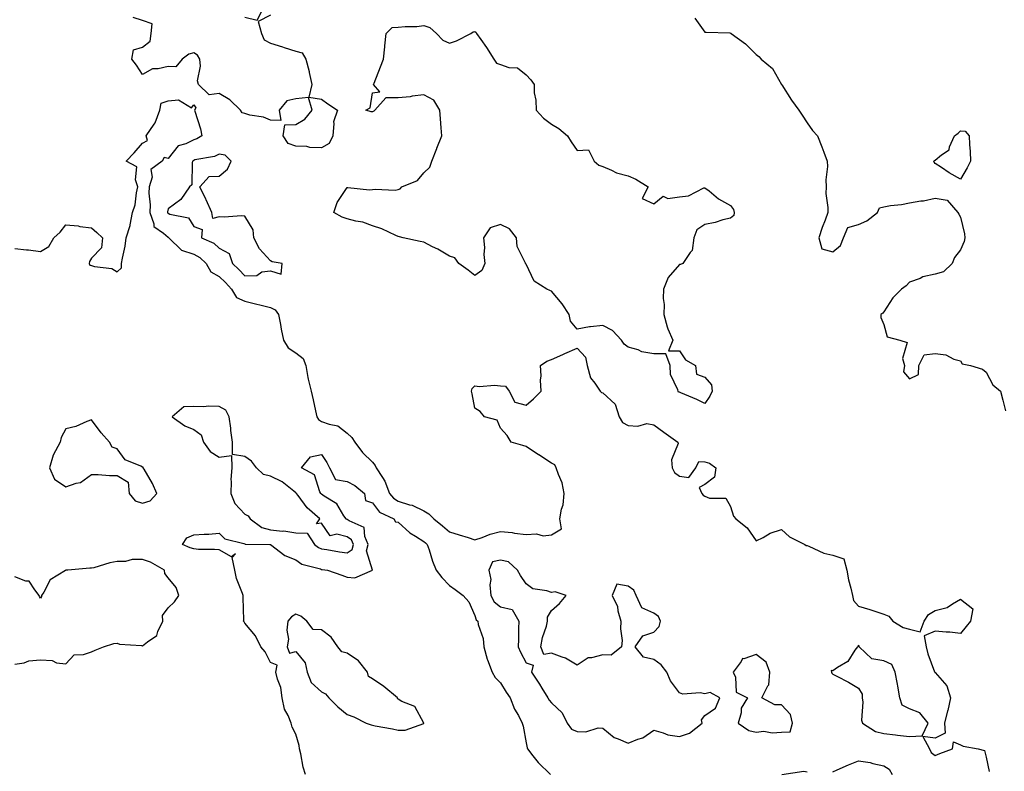
# Model space of a CAD drawing. Units: inches. Extents: x 1005443 to 1008083, y 7245098 to 7247738.
# Drawn here: x 1007490 to 1007875, y 7245573 to 7245867 of the extents above; entities that cross this region are included whole.
import ezdxf

# ---------------------------------------------------------------- set-up
doc = ezdxf.new("R2010")
doc.units = ezdxf.units.IN
doc.header["$MEASUREMENT"] = 0
doc.layers.add('Contour_10057245', color=7, linetype='Continuous', true_color=0x5c1f5f)

msp = doc.modelspace()

# ---------------------------------------------------------------- linework, layer by layer
at = {"layer": 'Contour_10057245'}
for points in [[(1007578.05, 7245868.3, 2905), (1007582.84, 7245867.13, 2905), (1007585.32, 7245871.92, 2905)], [(1007588.05, 7245869.09, 2905), (1007583.28, 7245866.69, 2905), (1007584.54, 7245861.92, 2905), (1007585.63, 7245859.5, 2905), (1007588.05, 7245858.14, 2905), (1007592.83, 7245856.7, 2905), (1007593.49, 7245856.48, 2905), (1007598.05, 7245855.06, 2905), (1007600.44, 7245854.31, 2905), (1007601.87, 7245851.92, 2905), (1007603.21, 7245847.08, 2905), (1007603.25, 7245846.72, 2905), (1007604.28, 7245841.92, 2905), (1007603.14, 7245837.01, 2905), (1007608.05, 7245836.25, 2905), (1007610.49, 7245834.36, 2905), (1007614.25, 7245831.92, 2905), (1007612.67, 7245827.3, 2905), (1007612.89, 7245826.76, 2905), (1007612.42, 7245821.92, 2905), (1007611.1, 7245818.87, 2905), (1007608.05, 7245817.21, 2905), (1007603.48, 7245817.35, 2905), (1007602.31, 7245817.66, 2905), (1007598.05, 7245817.86, 2905), (1007594.98, 7245818.85, 2905), (1007593.1, 7245821.92, 2905), (1007593.73, 7245826.24, 2905), (1007598.05, 7245826.3, 2905), (1007601.51, 7245828.46, 2905), (1007604.42, 7245831.92, 2905), (1007602.98, 7245836.85, 2905), (1007598.05, 7245836.39, 2905), (1007594.43, 7245835.54, 2905), (1007591.5, 7245831.92, 2905), (1007592.1, 7245827.87, 2905), (1007588.05, 7245827.95, 2905), (1007585.29, 7245829.16, 2905), (1007579.95, 7245830.02, 2905), (1007578.05, 7245830.58, 2905), (1007576.98, 7245830.85, 2905), (1007576.33, 7245831.92, 2905), (1007572.14, 7245836.01, 2905), (1007568.05, 7245838.5, 2905), (1007564.12, 7245837.99, 2905), (1007559.93, 7245841.92, 2905), (1007559.48, 7245843.35, 2905), (1007560.76, 7245849.21, 2905), (1007560.4, 7245851.92, 2905), (1007559.58, 7245853.45, 2905), (1007558.05, 7245854.33, 2905), (1007556.08, 7245853.89, 2905), (1007553.57, 7245851.92, 2905), (1007551.1, 7245848.87, 2905), (1007548.05, 7245849.05, 2905), (1007544.18, 7245848.05, 2905), (1007541.91, 7245848.06, 2905), (1007538.05, 7245845.95, 2905), (1007535.71, 7245849.58, 2905), (1007533.81, 7245851.92, 2905), (1007534.45, 7245855.52, 2905), (1007538.05, 7245856.61, 2905), (1007540.99, 7245858.98, 2905), (1007541.37, 7245861.92, 2905), (1007541.83, 7245865.7, 2905), (1007538.05, 7245866.96, 2905), (1007534.35, 7245868.22, 2905)], [(1007754.1, 7245867.97, 2906), (1007758.05, 7245862.49, 2906), (1007758.53, 7245862.4, 2906), (1007767.82, 7245862.15, 2906), (1007768.05, 7245862.12, 2906), (1007768.17, 7245862.04, 2906), (1007768.25, 7245861.92, 2906), (1007773.96, 7245857.83, 2906), (1007778.05, 7245853.74, 2906), (1007779.12, 7245852.99, 2906), (1007779.99, 7245851.92, 2906), (1007784.41, 7245848.28, 2906), (1007788.05, 7245841.94, 2906), (1007788.08, 7245841.89, 2906), (1007791.93, 7245835.8, 2906), (1007794.81, 7245831.92, 2906), (1007796.06, 7245829.93, 2906), (1007798.05, 7245826.93, 2906), (1007800.06, 7245823.93, 2906), (1007802.03, 7245821.92, 2906), (1007803.76, 7245817.63, 2906), (1007804.55, 7245815.42, 2906), (1007805.86, 7245811.92, 2906), (1007805.95, 7245809.82, 2906), (1007805.37, 7245804.6, 2906), (1007805.44, 7245801.92, 2906), (1007805.38, 7245799.25, 2906), (1007806.14, 7245793.83, 2906), (1007806.08, 7245791.92, 2906), (1007805.01, 7245788.88, 2906), (1007803.96, 7245786.01, 2906), (1007802.59, 7245781.92, 2906), (1007803.83, 7245777.7, 2906), (1007808.05, 7245776.47, 2906), (1007811.06, 7245778.91, 2906), (1007812.3, 7245781.92, 2906), (1007813.97, 7245786, 2906), (1007818.05, 7245787.15, 2906), (1007821.39, 7245788.58, 2906), (1007825.59, 7245791.92, 2906), (1007826.32, 7245793.65, 2906), (1007828.05, 7245794.1, 2906), (1007830.69, 7245794.56, 2906), (1007834.97, 7245795, 2906), (1007838.05, 7245795.61, 2906), (1007842.52, 7245796.39, 2906), (1007843.49, 7245796.48, 2906), (1007848.05, 7245797.51, 2906), (1007852.81, 7245796.68, 2906), (1007856.97, 7245791.92, 2906), (1007857.35, 7245791.22, 2906), (1007858.05, 7245790.05, 2906), (1007859.64, 7245783.51, 2906), (1007859.73, 7245781.92, 2906), (1007859.46, 7245780.51, 2906), (1007858.05, 7245777.21, 2906), (1007855.7, 7245774.27, 2906), (1007854.72, 7245771.92, 2906), (1007851.31, 7245768.66, 2906), (1007848.05, 7245767.73, 2906), (1007843.34, 7245766.63, 2906), (1007842.22, 7245766.09, 2906), (1007838.05, 7245764.63, 2906), (1007836.8, 7245763.17, 2906), (1007834.89, 7245761.92, 2906), (1007831.48, 7245758.49, 2906), (1007828.05, 7245753, 2906), (1007827.57, 7245752.4, 2906), (1007826.8, 7245751.92, 2906), (1007826.86, 7245750.73, 2906), (1007828.05, 7245748.03, 2906), (1007829.3, 7245743.17, 2906), (1007834.34, 7245741.92, 2906), (1007837.09, 7245740.96, 2906), (1007835.31, 7245734.66, 2906), (1007836.11, 7245731.92, 2906), (1007835.67, 7245729.54, 2906), (1007838.05, 7245726.8, 2906), (1007841.55, 7245728.42, 2906), (1007841.66, 7245731.92, 2906), (1007843.86, 7245736.11, 2906), (1007848.05, 7245736.69, 2906), (1007852.3, 7245736.17, 2906), (1007855.47, 7245734.5, 2906), (1007858.05, 7245733.81, 2906), (1007858.73, 7245732.6, 2906), (1007861.87, 7245731.92, 2906), (1007866.64, 7245730.51, 2906), (1007868.05, 7245729.31, 2906), (1007870.6, 7245724.47, 2906), (1007873.66, 7245721.92, 2906), (1007874.6, 7245718.47, 2906), (1007875.68, 7245714.29, 2906)], [(1007488.05, 7245777.83, 2905), (1007492.68, 7245777.29, 2905), (1007493.37, 7245777.24, 2905), (1007498.05, 7245776.66, 2905), (1007501.39, 7245778.58, 2905), (1007503.35, 7245781.92, 2905), (1007505.83, 7245784.14, 2905), (1007508.05, 7245787, 2905), (1007512.79, 7245786.66, 2905), (1007513.56, 7245786.41, 2905), (1007518.05, 7245785.89, 2905), (1007520.18, 7245784.05, 2905), (1007522.35, 7245781.92, 2905), (1007521.94, 7245778.03, 2905), (1007518.05, 7245773.98, 2905), (1007517.27, 7245772.7, 2905), (1007517.2, 7245771.92, 2905), (1007517.39, 7245771.26, 2905), (1007518.05, 7245771.1, 2905), (1007519.26, 7245770.71, 2905), (1007526.03, 7245769.9, 2905), (1007528.05, 7245768.65, 2905), (1007529.74, 7245770.23, 2905), (1007529.86, 7245771.92, 2905), (1007530.18, 7245774.05, 2905), (1007531.25, 7245778.72, 2905), (1007531.65, 7245781.92, 2905), (1007533.15, 7245786.82, 2905), (1007533.16, 7245787.03, 2905), (1007534.09, 7245791.92, 2905), (1007535.13, 7245794.84, 2905), (1007535.66, 7245799.53, 2905), (1007536.25, 7245801.92, 2905), (1007535.3, 7245804.67, 2905), (1007535.86, 7245809.73, 2905), (1007531.67, 7245811.92, 2905), (1007534.79, 7245815.18, 2905), (1007538.05, 7245818.96, 2905), (1007539.93, 7245820.04, 2905), (1007539.49, 7245821.92, 2905), (1007542.55, 7245826.42, 2905), (1007542.99, 7245826.98, 2905), (1007544.84, 7245831.92, 2905), (1007545.34, 7245834.63, 2905), (1007548.05, 7245835.52, 2905), (1007552.12, 7245835.99, 2905), (1007557.15, 7245832.82, 2905), (1007558.05, 7245833.96, 2905), (1007558.94, 7245832.81, 2905), (1007558.35, 7245831.92, 2905), (1007558.44, 7245831.53, 2905), (1007560.75, 7245824.62, 2905), (1007561.24, 7245821.92, 2905), (1007559.25, 7245820.72, 2905), (1007558.05, 7245820.33, 2905), (1007554.92, 7245818.8, 2905), (1007551.96, 7245818.01, 2905), (1007548.05, 7245813, 2905), (1007546.54, 7245813.43, 2905), (1007545.73, 7245811.92, 2905), (1007541.31, 7245808.66, 2905), (1007541.78, 7245805.65, 2905), (1007540.68, 7245801.92, 2905), (1007540.49, 7245799.48, 2905), (1007541.02, 7245794.89, 2905), (1007540.86, 7245791.92, 2905), (1007542.51, 7245787.46, 2905), (1007542.51, 7245786.38, 2905), (1007546.21, 7245783.76, 2905), (1007548.05, 7245782.18, 2905), (1007548.24, 7245782.11, 2905), (1007548.37, 7245781.92, 2905), (1007553.28, 7245777.15, 2905), (1007558.05, 7245775.57, 2905), (1007560.41, 7245774.28, 2905), (1007562.89, 7245771.92, 2905), (1007564.75, 7245768.62, 2905), (1007568.05, 7245766.77, 2905), (1007570.54, 7245764.41, 2905), (1007572.89, 7245761.92, 2905), (1007574.77, 7245758.64, 2905), (1007578.05, 7245757.19, 2905), (1007582.19, 7245756.06, 2905), (1007584.38, 7245755.59, 2905), (1007588.05, 7245754.67, 2905), (1007589.87, 7245753.74, 2905), (1007591.2, 7245751.92, 2905), (1007591.98, 7245747.99, 2905), (1007592.32, 7245746.19, 2905), (1007593.18, 7245741.92, 2905), (1007594.98, 7245738.85, 2905), (1007598.05, 7245736.88, 2905), (1007600.87, 7245734.74, 2905), (1007601.91, 7245731.92, 2905), (1007602.74, 7245727.23, 2905), (1007602.76, 7245726.63, 2905), (1007603.93, 7245721.92, 2905), (1007604.73, 7245718.6, 2905), (1007605.71, 7245714.26, 2905), (1007606.25, 7245711.92, 2905), (1007606.91, 7245710.78, 2905), (1007608.05, 7245710.12, 2905), (1007611, 7245708.97, 2905), (1007614.47, 7245708.34, 2905), (1007618.05, 7245705.43, 2905), (1007619.93, 7245703.8, 2905), (1007621.09, 7245701.92, 2905), (1007624.05, 7245697.92, 2905), (1007628.05, 7245694.09, 2905), (1007629, 7245692.87, 2905), (1007629.47, 7245691.92, 2905), (1007631.86, 7245688.11, 2905), (1007632.85, 7245686.72, 2905), (1007634.69, 7245681.92, 2905), (1007636.18, 7245680.05, 2905), (1007638.05, 7245678.91, 2905), (1007642.47, 7245677.5, 2905), (1007643.45, 7245677.32, 2905), (1007648.05, 7245675.08, 2905), (1007650, 7245673.87, 2905), (1007652.03, 7245671.92, 2905), (1007655.31, 7245669.18, 2905), (1007658.05, 7245666.85, 2905), (1007661.89, 7245665.76, 2905), (1007665.36, 7245664.61, 2905), (1007668.05, 7245663.79, 2905), (1007670.83, 7245664.7, 2905), (1007674.06, 7245665.91, 2905), (1007678.05, 7245667.06, 2905), (1007682.68, 7245666.55, 2905), (1007683.57, 7245666.4, 2905), (1007688.05, 7245665.86, 2905), (1007692.2, 7245666.07, 2905), (1007694.69, 7245665.28, 2905), (1007698.05, 7245665.65, 2905), (1007701.95, 7245668.02, 2905), (1007701.28, 7245671.92, 2905), (1007701.92, 7245675.79, 2905), (1007702.56, 7245677.41, 2905), (1007702.98, 7245681.92, 2905), (1007702.16, 7245686.03, 2905), (1007700.7, 7245689.27, 2905), (1007699.89, 7245691.92, 2905), (1007699.29, 7245693.16, 2905), (1007698.05, 7245693.8, 2905), (1007693.08, 7245696.95, 2905), (1007692.9, 7245697.07, 2905), (1007688.05, 7245700.25, 2905), (1007686.85, 7245700.72, 2905), (1007682.22, 7245701.92, 2905), (1007680.66, 7245704.53, 2905), (1007678.05, 7245707.43, 2905), (1007676.75, 7245710.62, 2905), (1007671.74, 7245711.92, 2905), (1007670.1, 7245713.97, 2905), (1007668.05, 7245715.34, 2905), (1007667.02, 7245720.89, 2905), (1007666.77, 7245721.92, 2905), (1007667, 7245722.97, 2905), (1007668.05, 7245724.08, 2905), (1007669.88, 7245723.75, 2905), (1007675.65, 7245724.32, 2905), (1007678.05, 7245724.05, 2905), (1007680.07, 7245723.94, 2905), (1007681.42, 7245721.92, 2905), (1007683.73, 7245717.6, 2905), (1007688.05, 7245716.5, 2905), (1007690.99, 7245718.98, 2905), (1007693.93, 7245721.92, 2905), (1007693.75, 7245726.22, 2905), (1007694.02, 7245727.89, 2905), (1007693.75, 7245731.92, 2905), (1007696.23, 7245733.74, 2905), (1007698.05, 7245734.33, 2905), (1007702.42, 7245736.3, 2905), (1007703.27, 7245736.7, 2905), (1007708.05, 7245738.74, 2905), (1007711.36, 7245735.23, 2905), (1007711.95, 7245731.92, 2905), (1007713.24, 7245727.11, 2905), (1007714.95, 7245725.02, 2905), (1007717.05, 7245721.92, 2905), (1007717.57, 7245721.44, 2905), (1007718.05, 7245721.23, 2905), (1007722.98, 7245716.85, 2905), (1007724.42, 7245711.92, 2905), (1007725.8, 7245709.67, 2905), (1007728.05, 7245708.49, 2905), (1007731.75, 7245708.22, 2905), (1007735.35, 7245709.22, 2905), (1007738.05, 7245708.79, 2905), (1007742.01, 7245705.88, 2905), (1007747.48, 7245701.92, 2905), (1007747.59, 7245701.46, 2905), (1007744.97, 7245695, 2905), (1007745.21, 7245691.92, 2905), (1007746.19, 7245690.06, 2905), (1007748.05, 7245688.72, 2905), (1007751.77, 7245688.2, 2905), (1007754.51, 7245691.92, 2905), (1007755.62, 7245694.35, 2905), (1007758.05, 7245694.25, 2905), (1007759.87, 7245693.74, 2905), (1007762.34, 7245691.92, 2905), (1007761.75, 7245688.22, 2905), (1007758.05, 7245685.42, 2905), (1007755.75, 7245684.22, 2905), (1007756.83, 7245681.92, 2905), (1007757.39, 7245681.26, 2905), (1007758.05, 7245680.82, 2905), (1007759.86, 7245680.11, 2905), (1007766.23, 7245680.1, 2905), (1007768.05, 7245676.81, 2905), (1007769.17, 7245673.04, 2905), (1007770.06, 7245671.92, 2905), (1007774.61, 7245668.48, 2905), (1007778.05, 7245663.34, 2905), (1007780.83, 7245664.7, 2905), (1007783.57, 7245666.4, 2905), (1007788.05, 7245667.73, 2905), (1007791.08, 7245664.95, 2905), (1007797.13, 7245661.92, 2905), (1007797.7, 7245661.57, 2905), (1007798.05, 7245661.5, 2905), (1007798.69, 7245661.28, 2905), (1007804.6, 7245658.47, 2905), (1007808.05, 7245657.71, 2905), (1007812.42, 7245656.3, 2905), (1007813.58, 7245651.92, 2905), (1007814.22, 7245648.09, 2905), (1007815.17, 7245644.8, 2905), (1007815.76, 7245641.92, 2905), (1007816.17, 7245640.04, 2905), (1007818.05, 7245637.8, 2905), (1007822.57, 7245636.44, 2905), (1007824.07, 7245635.9, 2905), (1007828.05, 7245634.61, 2905), (1007829.96, 7245633.83, 2905), (1007831.54, 7245631.92, 2905), (1007835.62, 7245629.49, 2905), (1007838.05, 7245628.81, 2905), (1007842.21, 7245627.76, 2905), (1007843.8, 7245631.92, 2905), (1007845.49, 7245634.48, 2905), (1007848.05, 7245636.06, 2905), (1007852.78, 7245637.19, 2905), (1007854.87, 7245638.74, 2905), (1007858.05, 7245640.52, 2905), (1007862.82, 7245636.69, 2905), (1007861.93, 7245631.92, 2905), (1007860.17, 7245629.8, 2905), (1007858.05, 7245627.02, 2905), (1007853.78, 7245627.65, 2905), (1007852.4, 7245627.57, 2905), (1007848.05, 7245628.02, 2905), (1007843.79, 7245626.18, 2905), (1007844.62, 7245621.92, 2905), (1007845.21, 7245619.08, 2905), (1007847.89, 7245612.08, 2905), (1007847.93, 7245611.92, 2905), (1007847.96, 7245611.83, 2905), (1007848.05, 7245611.77, 2905), (1007852.69, 7245606.56, 2905), (1007854.04, 7245601.92, 2905), (1007853.02, 7245596.95, 2905), (1007852.99, 7245596.86, 2905), (1007851.72, 7245591.92, 2905), (1007851.97, 7245588, 2905), (1007848.05, 7245586.05, 2905), (1007843.25, 7245586.72, 2905), (1007845.84, 7245581.92, 2905), (1007846.57, 7245580.44, 2905), (1007848.05, 7245579.34, 2905), (1007849.87, 7245580.1, 2905), (1007854.88, 7245581.92, 2905), (1007855.34, 7245584.63, 2905), (1007858.05, 7245583.51, 2905), (1007859.1, 7245582.97, 2905), (1007864.93, 7245581.92, 2905), (1007867.37, 7245581.24, 2905), (1007868.05, 7245578.69, 2905), (1007869.22, 7245573.09, 2905)], [(1007601.79, 7245571.92, 2904), (1007600.88, 7245574.75, 2904), (1007599.97, 7245580, 2904), (1007599.49, 7245581.92, 2904), (1007599.35, 7245583.22, 2904), (1007598.05, 7245587.72, 2904), (1007596.58, 7245590.45, 2904), (1007596.14, 7245591.92, 2904), (1007594.95, 7245595.02, 2904), (1007593.58, 7245597.45, 2904), (1007592.67, 7245601.92, 2904), (1007592.07, 7245605.94, 2904), (1007590.81, 7245609.16, 2904), (1007590.2, 7245611.92, 2904), (1007590.75, 7245614.62, 2904), (1007588.05, 7245615.79, 2904), (1007586.03, 7245619.9, 2904), (1007584.3, 7245621.92, 2904), (1007582.23, 7245626.1, 2904), (1007578.05, 7245631.08, 2904), (1007577.76, 7245631.63, 2904), (1007577.57, 7245631.92, 2904), (1007577.63, 7245632.34, 2904), (1007577.35, 7245641.22, 2904), (1007577.42, 7245641.92, 2904), (1007577.18, 7245642.79, 2904), (1007574.72, 7245648.59, 2904), (1007574.12, 7245651.92, 2904), (1007573.14, 7245656.83, 2904), (1007574.41, 7245658.28, 2904), (1007572.84, 7245657.13, 2904), (1007568.05, 7245659.78, 2904), (1007566.13, 7245660, 2904), (1007559.96, 7245660.01, 2904), (1007558.05, 7245660.18, 2904), (1007556.71, 7245660.58, 2904), (1007553.68, 7245661.92, 2904), (1007555.42, 7245664.55, 2904), (1007558.05, 7245665.68, 2904), (1007562.12, 7245665.99, 2904), (1007563.98, 7245665.99, 2904), (1007568.05, 7245666.36, 2904), (1007570.21, 7245664.08, 2904), (1007577.64, 7245662.33, 2904), (1007578.05, 7245662.14, 2904), (1007578.19, 7245662.06, 2904), (1007587.79, 7245661.92, 2904), (1007588.05, 7245661.91, 2904), (1007588.08, 7245661.89, 2904), (1007593.75, 7245657.62, 2904), (1007598.05, 7245655.85, 2904), (1007600.36, 7245654.23, 2904), (1007607.59, 7245652.38, 2904), (1007608.05, 7245652.18, 2904), (1007608.28, 7245652.15, 2904), (1007610.4, 7245651.92, 2904), (1007615.98, 7245649.85, 2904), (1007618.05, 7245649.17, 2904), (1007621.05, 7245648.92, 2904), (1007628, 7245651.92, 2904), (1007628.04, 7245651.93, 2904), (1007625.6, 7245659.47, 2904), (1007626.32, 7245661.92, 2904), (1007624.94, 7245665.03, 2904), (1007624.72, 7245668.59, 2904), (1007618.84, 7245671.13, 2904), (1007618.05, 7245671.69, 2904), (1007617.86, 7245671.73, 2904), (1007617.7, 7245671.92, 2904), (1007616.83, 7245673.14, 2904), (1007613.99, 7245677.86, 2904), (1007609.09, 7245680.88, 2904), (1007608.05, 7245681.64, 2904), (1007607.9, 7245681.77, 2904), (1007607.79, 7245681.92, 2904), (1007607.44, 7245682.53, 2904), (1007605.31, 7245689.18, 2904), (1007600.24, 7245691.92, 2904), (1007603.71, 7245696.26, 2904), (1007608.05, 7245697.13, 2904), (1007610.16, 7245694.03, 2904), (1007611.22, 7245691.92, 2904), (1007613.5, 7245687.37, 2904), (1007618.05, 7245686.59, 2904), (1007621.11, 7245684.98, 2904), (1007624.91, 7245681.92, 2904), (1007625.23, 7245679.1, 2904), (1007628.05, 7245678.26, 2904), (1007630.69, 7245674.56, 2904), (1007636.33, 7245671.92, 2904), (1007636.96, 7245670.83, 2904), (1007638.05, 7245670.6, 2904), (1007642.58, 7245666.45, 2904), (1007644.85, 7245665.12, 2904), (1007648.05, 7245663.05, 2904), (1007648.67, 7245662.54, 2904), (1007649.4, 7245661.92, 2904), (1007650.12, 7245659.85, 2904), (1007651.49, 7245655.36, 2904), (1007652.88, 7245651.92, 2904), (1007655.09, 7245648.96, 2904), (1007658.05, 7245645.91, 2904), (1007660.37, 7245644.24, 2904), (1007663.46, 7245641.92, 2904), (1007665.61, 7245639.48, 2904), (1007668.05, 7245634.18, 2904), (1007668.51, 7245632.38, 2904), (1007669.23, 7245631.92, 2904), (1007669.39, 7245630.58, 2904), (1007671.25, 7245625.12, 2904), (1007671.48, 7245621.92, 2904), (1007672.89, 7245617.08, 2904), (1007672.95, 7245616.82, 2904), (1007674.84, 7245611.92, 2904), (1007675.93, 7245609.8, 2904), (1007678.05, 7245607.72, 2904), (1007680.3, 7245604.17, 2904), (1007681.82, 7245601.92, 2904), (1007683.56, 7245597.43, 2904), (1007685.04, 7245594.93, 2904), (1007686.6, 7245591.92, 2904), (1007686.89, 7245590.76, 2904), (1007688.05, 7245584.32, 2904), (1007688.44, 7245582.31, 2904), (1007688.59, 7245581.92, 2904), (1007690.76, 7245579.21, 2904), (1007692.77, 7245576.64, 2904), (1007697.62, 7245571.92, 2904)], [(1007488.05, 7245615.08, 2905), (1007491.72, 7245615.59, 2905), (1007493.6, 7245616.37, 2905), (1007498.05, 7245616.71, 2905), (1007502.65, 7245616.52, 2905), (1007504.37, 7245615.6, 2905), (1007508.05, 7245615.18, 2905), (1007511.23, 7245618.74, 2905), (1007514.93, 7245618.8, 2905), (1007518.05, 7245619.91, 2905), (1007519.47, 7245620.5, 2905), (1007522.69, 7245621.92, 2905), (1007526.76, 7245623.21, 2905), (1007528.05, 7245623.26, 2905), (1007528.99, 7245622.86, 2905), (1007537.57, 7245622.4, 2905), (1007538.05, 7245622.27, 2905), (1007539.92, 7245623.79, 2905), (1007543.66, 7245626.31, 2905), (1007543.99, 7245627.86, 2905), (1007545.93, 7245631.92, 2905), (1007545.86, 7245634.11, 2905), (1007548.05, 7245637.09, 2905), (1007550.55, 7245639.42, 2905), (1007552.28, 7245641.92, 2905), (1007551.16, 7245645.03, 2905), (1007548.05, 7245648.9, 2905), (1007546.71, 7245650.58, 2905), (1007546.61, 7245651.92, 2905), (1007541.1, 7245654.97, 2905), (1007538.05, 7245656.04, 2905), (1007533.93, 7245656.04, 2905), (1007531.38, 7245655.25, 2905), (1007528.05, 7245655.25, 2905), (1007525.23, 7245654.74, 2905), (1007518.97, 7245652.84, 2905), (1007518.05, 7245652.63, 2905), (1007517.37, 7245652.6, 2905), (1007508.8, 7245651.92, 2905), (1007508.13, 7245651.84, 2905), (1007508.05, 7245651.86, 2905), (1007507.84, 7245651.71, 2905), (1007501.88, 7245648.09, 2905), (1007499.39, 7245643.26, 2905), (1007498.5, 7245641.92, 2905), (1007498.47, 7245641.5, 2905), (1007498.05, 7245640.87, 2905), (1007497.68, 7245641.55, 2905), (1007497.65, 7245641.92, 2905), (1007495.83, 7245644.14, 2905), (1007493.67, 7245647.54, 2905), (1007492.42, 7245647.55, 2905), (1007488.05, 7245649.23, 2905)], [(1007808.05, 7245572.91, 2904), (1007809.82, 7245573.69, 2904), (1007814.26, 7245575.71, 2904), (1007818.05, 7245577.29, 2904), (1007822.68, 7245576.55, 2904), (1007823.77, 7245576.2, 2904), (1007828.05, 7245575.29, 2904), (1007830.14, 7245574.01, 2904), (1007831.33, 7245571.92, 2904)], [(1007788.07, 7245571.92, 2904), (1007796.77, 7245573.2, 2904), (1007798.05, 7245572.88, 2904)]]:
    msp.add_polyline3d(points, dxfattribs=at)
for points in [[(1007758.05, 7245717.08, 2905), (1007754.83, 7245718.7, 2905), (1007748.67, 7245721.3, 2905), (1007748.05, 7245721.59, 2905), (1007747.72, 7245721.59, 2905), (1007747.56, 7245721.92, 2905), (1007747.5, 7245722.47, 2905), (1007744.62, 7245728.49, 2905), (1007744.46, 7245731.92, 2905), (1007742.7, 7245736.57, 2905), (1007738.05, 7245736.56, 2905), (1007733.41, 7245737.28, 2905), (1007731.91, 7245738.06, 2905), (1007728.05, 7245739.21, 2905), (1007726.5, 7245740.37, 2905), (1007725.43, 7245741.92, 2905), (1007721.86, 7245745.73, 2905), (1007718.05, 7245747.65, 2905), (1007713.21, 7245747.08, 2905), (1007712.86, 7245747.11, 2905), (1007708.05, 7245746.19, 2905), (1007705.43, 7245749.3, 2905), (1007704.93, 7245751.92, 2905), (1007702.2, 7245756.07, 2905), (1007698.05, 7245761.14, 2905), (1007697.41, 7245761.28, 2905), (1007696.21, 7245761.92, 2905), (1007691.17, 7245765.04, 2905), (1007688.05, 7245771.62, 2905), (1007687.93, 7245771.8, 2905), (1007687.9, 7245771.92, 2905), (1007687.87, 7245772.1, 2905), (1007684.63, 7245778.5, 2905), (1007684.38, 7245781.92, 2905), (1007681.63, 7245785.5, 2905), (1007678.05, 7245787.2, 2905), (1007674.05, 7245785.92, 2905), (1007671.45, 7245781.92, 2905), (1007671.74, 7245778.23, 2905), (1007671.54, 7245775.41, 2905), (1007671.93, 7245771.92, 2905), (1007670.79, 7245769.18, 2905), (1007668.05, 7245767.27, 2905), (1007665.37, 7245769.24, 2905), (1007661.71, 7245771.92, 2905), (1007660.21, 7245774.08, 2905), (1007658.05, 7245774.84, 2905), (1007653.61, 7245777.48, 2905), (1007651.51, 7245778.46, 2905), (1007648.05, 7245780.22, 2905), (1007646.69, 7245780.56, 2905), (1007639.94, 7245781.92, 2905), (1007638.5, 7245782.37, 2905), (1007638.05, 7245782.46, 2905), (1007637.12, 7245782.85, 2905), (1007631.58, 7245785.45, 2905), (1007628.05, 7245786.7, 2905), (1007624.22, 7245788.09, 2905), (1007621.46, 7245788.51, 2905), (1007618.05, 7245789.42, 2905), (1007616.11, 7245789.98, 2905), (1007612.89, 7245791.92, 2905), (1007614.18, 7245795.79, 2905), (1007618.05, 7245801.62, 2905), (1007618.31, 7245801.66, 2905), (1007626.81, 7245800.68, 2905), (1007628.05, 7245800.81, 2905), (1007628.97, 7245801, 2905), (1007636.8, 7245800.67, 2905), (1007638.05, 7245800.85, 2905), (1007638.8, 7245801.17, 2905), (1007639.44, 7245801.92, 2905), (1007645.57, 7245804.4, 2905), (1007648.05, 7245807.33, 2905), (1007650.36, 7245809.61, 2905), (1007651.24, 7245811.92, 2905), (1007653.1, 7245816.87, 2905), (1007653.18, 7245817.05, 2905), (1007655.16, 7245821.92, 2905), (1007654.91, 7245825.06, 2905), (1007654.6, 7245828.47, 2905), (1007654.32, 7245831.92, 2905), (1007652.03, 7245835.9, 2905), (1007648.05, 7245837.96, 2905), (1007643.5, 7245837.37, 2905), (1007642.78, 7245837.19, 2905), (1007638.05, 7245836.72, 2905), (1007633.21, 7245836.76, 2905), (1007628.89, 7245831.92, 2905), (1007628.47, 7245831.5, 2905), (1007628.05, 7245831.24, 2905), (1007627.46, 7245831.33, 2905), (1007625.44, 7245831.92, 2905), (1007627.11, 7245832.86, 2905), (1007628.05, 7245838.76, 2905), (1007630.86, 7245839.11, 2905), (1007628.43, 7245841.92, 2905), (1007628.67, 7245842.54, 2905), (1007631.1, 7245848.87, 2905), (1007632.3, 7245851.92, 2905), (1007632.82, 7245856.69, 2905), (1007632.87, 7245857.1, 2905), (1007633.37, 7245861.92, 2905), (1007635.68, 7245864.29, 2905), (1007638.05, 7245864.35, 2905), (1007640.78, 7245864.65, 2905), (1007645.36, 7245864.61, 2905), (1007648.05, 7245865.01, 2905), (1007650.37, 7245864.24, 2905), (1007652.99, 7245861.92, 2905), (1007655.48, 7245859.35, 2905), (1007658.05, 7245858.15, 2905), (1007660.86, 7245859.11, 2905), (1007666.49, 7245861.92, 2905), (1007667.42, 7245862.55, 2905), (1007668.05, 7245862.74, 2905), (1007668.5, 7245862.37, 2905), (1007668.73, 7245861.92, 2905), (1007670.35, 7245859.62, 2905), (1007672.62, 7245856.49, 2905), (1007675.4, 7245851.92, 2905), (1007676.46, 7245850.33, 2905), (1007678.05, 7245849.75, 2905), (1007681.28, 7245848.69, 2905), (1007684.68, 7245848.55, 2905), (1007688.05, 7245845.74, 2905), (1007689.94, 7245843.81, 2905), (1007691.18, 7245841.92, 2905), (1007691.25, 7245838.72, 2905), (1007691.92, 7245835.79, 2905), (1007691.97, 7245831.92, 2905), (1007694.88, 7245828.75, 2905), (1007698.05, 7245826.41, 2905), (1007700.85, 7245824.72, 2905), (1007704.33, 7245821.92, 2905), (1007705.68, 7245819.55, 2905), (1007708.05, 7245816.2, 2905), (1007712.51, 7245816.38, 2905), (1007714.68, 7245811.92, 2905), (1007716.55, 7245810.42, 2905), (1007718.05, 7245809.9, 2905), (1007721.54, 7245808.43, 2905), (1007723.46, 7245807.33, 2905), (1007728.05, 7245806.19, 2905), (1007731, 7245804.87, 2905), (1007735.81, 7245801.92, 2905), (1007733.44, 7245797.31, 2905), (1007738.05, 7245795.23, 2905), (1007741.73, 7245798.24, 2905), (1007743.54, 7245797.41, 2905), (1007748.05, 7245798.06, 2905), (1007751.55, 7245798.42, 2905), (1007757.6, 7245801.47, 2905), (1007758.05, 7245801.57, 2905), (1007759.66, 7245800.31, 2905), (1007763.39, 7245797.26, 2905), (1007768.05, 7245794.62, 2905), (1007769.22, 7245793.09, 2905), (1007769.51, 7245791.92, 2905), (1007769.29, 7245790.68, 2905), (1007768.05, 7245789.69, 2905), (1007765.09, 7245788.96, 2905), (1007762.01, 7245787.96, 2905), (1007758.05, 7245787.16, 2905), (1007754.93, 7245785.04, 2905), (1007753.67, 7245781.92, 2905), (1007753, 7245776.97, 2905), (1007752.28, 7245776.15, 2905), (1007749.44, 7245771.92, 2905), (1007748.44, 7245771.53, 2905), (1007748.05, 7245771.45, 2905), (1007743.59, 7245766.38, 2905), (1007741.89, 7245761.92, 2905), (1007741.75, 7245758.22, 2905), (1007742.05, 7245755.92, 2905), (1007741.95, 7245751.92, 2905), (1007743.21, 7245747.08, 2905), (1007743.58, 7245746.39, 2905), (1007745.42, 7245741.92, 2905), (1007743.82, 7245737.69, 2905), (1007748.05, 7245737.68, 2905), (1007750.38, 7245734.25, 2905), (1007754.31, 7245731.92, 2905), (1007754.71, 7245728.58, 2905), (1007758.05, 7245727.43, 2905), (1007760.56, 7245724.43, 2905), (1007760.81, 7245721.92, 2905), (1007759.97, 7245720, 2905)], [(1007858.05, 7245804.9, 2906), (1007853.55, 7245807.42, 2906), (1007850.55, 7245809.42, 2906), (1007848.05, 7245811.04, 2906), (1007847.68, 7245811.55, 2906), (1007847.63, 7245811.92, 2906), (1007847.78, 7245812.19, 2906), (1007848.05, 7245812.39, 2906), (1007850.55, 7245814.42, 2906), (1007853.55, 7245816.42, 2906), (1007853.72, 7245817.59, 2906), (1007855.68, 7245821.92, 2906), (1007857.05, 7245822.92, 2906), (1007858.05, 7245823.8, 2906), (1007859.89, 7245823.76, 2906), (1007861.38, 7245821.92, 2906), (1007861.48, 7245818.49, 2906), (1007861.84, 7245815.71, 2906), (1007861.93, 7245811.92, 2906), (1007860.59, 7245809.38, 2906)], [(1007588.05, 7245769.02, 2906), (1007592.2, 7245767.77, 2906), (1007592.7, 7245771.92, 2906), (1007588.73, 7245772.6, 2906), (1007588.05, 7245772.92, 2906), (1007583.79, 7245777.66, 2906), (1007581.53, 7245781.92, 2906), (1007581.24, 7245785.11, 2906), (1007578.05, 7245790.39, 2906), (1007576.69, 7245790.56, 2906), (1007569.99, 7245789.98, 2906), (1007568.05, 7245790.14, 2906), (1007565.59, 7245789.46, 2906), (1007565.17, 7245791.92, 2906), (1007562.98, 7245796.85, 2906), (1007562.82, 7245797.15, 2906), (1007560.4, 7245801.92, 2906), (1007564.03, 7245805.94, 2906), (1007568.05, 7245806.09, 2906), (1007571.2, 7245808.77, 2906), (1007572.7, 7245811.92, 2906), (1007570.41, 7245814.28, 2906), (1007568.05, 7245814.69, 2906), (1007566.19, 7245813.78, 2906), (1007558.55, 7245812.42, 2906), (1007558.05, 7245812.26, 2906), (1007557.83, 7245812.14, 2906), (1007557.62, 7245811.92, 2906), (1007557.39, 7245811.26, 2906), (1007557.3, 7245802.67, 2906), (1007556.43, 7245801.92, 2906), (1007553.03, 7245796.94, 2906), (1007548.05, 7245793.24, 2906), (1007547.8, 7245792.17, 2906), (1007547.79, 7245791.92, 2906), (1007547.85, 7245791.72, 2906), (1007548.05, 7245791.56, 2906), (1007548.74, 7245791.23, 2906), (1007555.97, 7245789.84, 2906), (1007558.05, 7245786.38, 2906), (1007561.34, 7245785.21, 2906), (1007561.06, 7245781.92, 2906), (1007565.96, 7245779.83, 2906), (1007568.05, 7245777.88, 2906), (1007571.98, 7245775.85, 2906), (1007573.22, 7245771.92, 2906), (1007575.71, 7245769.58, 2906), (1007578.05, 7245767.08, 2906), (1007582.79, 7245767.18, 2906), (1007584.76, 7245768.63, 2906)], [(1007618.05, 7245658.6, 2905), (1007620.01, 7245659.96, 2905), (1007620.59, 7245661.92, 2905), (1007619.81, 7245663.68, 2905), (1007618.05, 7245664.92, 2905), (1007614.02, 7245665.95, 2905), (1007611.39, 7245665.26, 2905), (1007608.05, 7245670.22, 2905), (1007606.12, 7245669.99, 2905), (1007607.42, 7245671.92, 2905), (1007602.41, 7245676.28, 2905), (1007598.89, 7245681.08, 2905), (1007598.24, 7245681.92, 2905), (1007598.17, 7245682.04, 2905), (1007598.05, 7245682.13, 2905), (1007597.22, 7245682.75, 2905), (1007592.6, 7245686.47, 2905), (1007588.05, 7245688.65, 2905), (1007585.4, 7245689.27, 2905), (1007582.62, 7245691.92, 2905), (1007580.68, 7245694.55, 2905), (1007578.05, 7245696.42, 2905), (1007573.23, 7245697.1, 2905), (1007573.28, 7245701.92, 2905), (1007572.61, 7245706.48, 2905), (1007572.52, 7245707.45, 2905), (1007571.93, 7245711.92, 2905), (1007570.6, 7245714.47, 2905), (1007568.05, 7245715.87, 2905), (1007563.96, 7245716.01, 2905), (1007561.94, 7245715.81, 2905), (1007558.05, 7245715.99, 2905), (1007554.15, 7245715.82, 2905), (1007549.57, 7245711.92, 2905), (1007554.53, 7245708.4, 2905), (1007558.05, 7245706.89, 2905), (1007560.95, 7245704.82, 2905), (1007561.93, 7245701.92, 2905), (1007564.49, 7245698.36, 2905), (1007568.05, 7245696.04, 2905), (1007572.83, 7245696.7, 2905), (1007572.9, 7245691.92, 2905), (1007572.55, 7245687.42, 2905), (1007572.75, 7245686.62, 2905), (1007572.55, 7245681.92, 2905), (1007574.09, 7245677.96, 2905), (1007578.05, 7245673.85, 2905), (1007579.3, 7245673.17, 2905), (1007580.16, 7245671.92, 2905), (1007584.74, 7245668.61, 2905), (1007588.05, 7245667.71, 2905), (1007592.78, 7245667.19, 2905), (1007593.34, 7245667.21, 2905), (1007598.05, 7245666.48, 2905), (1007602.49, 7245666.36, 2905), (1007605.27, 7245661.92, 2905), (1007606.84, 7245660.71, 2905), (1007608.05, 7245660.21, 2905), (1007610.06, 7245659.91, 2905), (1007615.14, 7245659.01, 2905)], [(1007538.05, 7245678.09, 2905), (1007540.99, 7245678.98, 2905), (1007543.6, 7245681.92, 2905), (1007541.97, 7245685.84, 2905), (1007538.62, 7245691.35, 2905), (1007538.3, 7245691.92, 2905), (1007538.25, 7245692.12, 2905), (1007538.05, 7245692.2, 2905), (1007537.39, 7245692.58, 2905), (1007531.17, 7245695.04, 2905), (1007528.05, 7245699.3, 2905), (1007526.13, 7245700, 2905), (1007525.12, 7245701.92, 2905), (1007521.78, 7245705.65, 2905), (1007518.05, 7245710.69, 2905), (1007516.21, 7245710.08, 2905), (1007511.92, 7245708.05, 2905), (1007508.05, 7245707.22, 2905), (1007506.21, 7245703.76, 2905), (1007505.82, 7245701.92, 2905), (1007503.04, 7245696.93, 2905), (1007503.03, 7245696.9, 2905), (1007501.6, 7245691.92, 2905), (1007503.59, 7245687.46, 2905), (1007508.05, 7245684.49, 2905), (1007512.04, 7245685.91, 2905), (1007513.82, 7245686.15, 2905), (1007518.05, 7245689.3, 2905), (1007520.68, 7245689.29, 2905), (1007525.08, 7245688.95, 2905), (1007528.05, 7245688.94, 2905), (1007532.41, 7245686.28, 2905), (1007532.75, 7245681.92, 2905), (1007535.19, 7245679.06, 2905)], [(1007748.05, 7245586.71, 2905), (1007751.96, 7245588.01, 2905), (1007756.98, 7245591.92, 2905), (1007756.71, 7245593.26, 2905), (1007758.05, 7245595.02, 2905), (1007762.14, 7245597.83, 2905), (1007763.89, 7245601.92, 2905), (1007760.09, 7245603.96, 2905), (1007758.05, 7245603.45, 2905), (1007756.18, 7245603.79, 2905), (1007749.45, 7245603.32, 2905), (1007748.05, 7245603.79, 2905), (1007744.62, 7245608.49, 2905), (1007743.08, 7245611.92, 2905), (1007740.96, 7245614.83, 2905), (1007738.05, 7245616.89, 2905), (1007733.95, 7245617.82, 2905), (1007730.71, 7245621.92, 2905), (1007733.79, 7245626.18, 2905), (1007738.05, 7245627.6, 2905), (1007740.11, 7245629.86, 2905), (1007740.61, 7245631.92, 2905), (1007739.84, 7245633.71, 2905), (1007738.05, 7245634.99, 2905), (1007733.31, 7245637.18, 2905), (1007731.13, 7245641.92, 2905), (1007730.16, 7245644.03, 2905), (1007728.05, 7245645.54, 2905), (1007723.52, 7245646.45, 2905), (1007721.72, 7245641.92, 2905), (1007723.81, 7245637.68, 2905), (1007724.02, 7245635.95, 2905), (1007725.2, 7245631.92, 2905), (1007725.05, 7245628.92, 2905), (1007725.63, 7245624.34, 2905), (1007725.46, 7245621.92, 2905), (1007721.37, 7245618.6, 2905), (1007718.05, 7245618.77, 2905), (1007713.67, 7245617.55, 2905), (1007712.41, 7245617.56, 2905), (1007708.05, 7245614.74, 2905), (1007703.55, 7245617.42, 2905), (1007702.2, 7245617.77, 2905), (1007698.05, 7245619.38, 2905), (1007694.99, 7245618.86, 2905), (1007693.86, 7245621.92, 2905), (1007694.43, 7245625.54, 2905), (1007696.04, 7245629.91, 2905), (1007696.49, 7245631.92, 2905), (1007696.46, 7245633.51, 2905), (1007698.05, 7245636.1, 2905), (1007701.17, 7245638.8, 2905), (1007703.69, 7245641.92, 2905), (1007699.49, 7245643.36, 2905), (1007698.05, 7245643.08, 2905), (1007696.22, 7245643.75, 2905), (1007690.72, 7245644.59, 2905), (1007688.05, 7245646.55, 2905), (1007685.94, 7245649.81, 2905), (1007684.71, 7245651.92, 2905), (1007681.25, 7245655.12, 2905), (1007678.05, 7245655.74, 2905), (1007674.89, 7245655.08, 2905), (1007673.47, 7245651.92, 2905), (1007674.31, 7245648.18, 2905), (1007673.84, 7245646.13, 2905), (1007674.27, 7245641.92, 2905), (1007675.54, 7245639.41, 2905), (1007678.05, 7245637.46, 2905), (1007682.61, 7245636.48, 2905), (1007685.29, 7245631.92, 2905), (1007685.12, 7245628.99, 2905), (1007685.13, 7245624.84, 2905), (1007684.94, 7245621.92, 2905), (1007685.89, 7245619.76, 2905), (1007688.05, 7245615.56, 2905), (1007690.83, 7245614.7, 2905), (1007690.17, 7245611.92, 2905), (1007693.35, 7245607.22, 2905), (1007694.23, 7245605.74, 2905), (1007696.59, 7245601.92, 2905), (1007697.14, 7245601.01, 2905), (1007698.05, 7245599.93, 2905), (1007702.2, 7245596.07, 2905), (1007704.1, 7245591.92, 2905), (1007705.81, 7245589.68, 2905), (1007708.05, 7245588.71, 2905), (1007711.38, 7245588.59, 2905), (1007716.26, 7245590.13, 2905), (1007718.05, 7245589.99, 2905), (1007722.47, 7245586.34, 2905), (1007724.06, 7245585.91, 2905), (1007728.05, 7245584.16, 2905), (1007731.85, 7245585.72, 2905), (1007733.75, 7245586.22, 2905), (1007738.05, 7245589.18, 2905), (1007741.76, 7245588.21, 2905), (1007743.51, 7245587.38, 2905)], [(1007648.05, 7245591.9, 2904), (1007648.07, 7245591.92, 2904), (1007648.07, 7245591.94, 2904), (1007648.05, 7245592.04, 2904), (1007644.61, 7245598.48, 2904), (1007639.48, 7245600.49, 2904), (1007638.05, 7245601.34, 2904), (1007637.72, 7245601.59, 2904), (1007637.78, 7245601.92, 2904), (1007632.42, 7245606.3, 2904), (1007628.05, 7245609.38, 2904), (1007626.41, 7245610.28, 2904), (1007626.04, 7245611.92, 2904), (1007622.52, 7245616.39, 2904), (1007618.05, 7245619.37, 2904), (1007616.02, 7245619.89, 2904), (1007614.38, 7245621.92, 2904), (1007611.76, 7245625.63, 2904), (1007608.05, 7245628.5, 2904), (1007604.78, 7245628.65, 2904), (1007602.26, 7245631.92, 2904), (1007599.96, 7245633.83, 2904), (1007598.05, 7245634.59, 2904), (1007596.33, 7245633.64, 2904), (1007594.87, 7245631.92, 2904), (1007594.53, 7245628.4, 2904), (1007595.07, 7245624.9, 2904), (1007594.59, 7245621.92, 2904), (1007595.57, 7245619.44, 2904), (1007598.05, 7245620.06, 2904), (1007601.71, 7245615.58, 2904), (1007602.48, 7245611.92, 2904), (1007604, 7245607.87, 2904), (1007608.05, 7245604.21, 2904), (1007609.54, 7245603.41, 2904), (1007610.88, 7245601.92, 2904), (1007614.48, 7245598.35, 2904), (1007618.05, 7245595.36, 2904), (1007620.64, 7245594.51, 2904), (1007625.54, 7245591.92, 2904), (1007627.42, 7245591.3, 2904), (1007628.05, 7245591.19, 2904), (1007628.97, 7245591, 2904), (1007635.87, 7245589.74, 2904), (1007638.05, 7245589.26, 2904), (1007640.72, 7245589.25, 2904), (1007648.03, 7245591.9, 2904)], [(1007838.05, 7245586.74, 2905), (1007843, 7245586.97, 2905), (1007845.32, 7245591.92, 2905), (1007842.11, 7245595.98, 2905), (1007838.05, 7245597.53, 2905), (1007835.14, 7245599.01, 2905), (1007834.28, 7245601.92, 2905), (1007833.52, 7245606.45, 2905), (1007833.42, 7245607.29, 2905), (1007832.52, 7245611.92, 2905), (1007831.1, 7245614.97, 2905), (1007828.05, 7245616.43, 2905), (1007823.31, 7245617.18, 2905), (1007818.31, 7245621.92, 2905), (1007818.35, 7245622.22, 2905), (1007818.05, 7245622.42, 2905), (1007817.83, 7245622.14, 2905), (1007817.7, 7245621.92, 2905), (1007816.73, 7245620.6, 2905), (1007813.9, 7245616.07, 2905), (1007809.96, 7245613.83, 2905), (1007808.05, 7245612.52, 2905), (1007807.4, 7245612.57, 2905), (1007807.55, 7245611.92, 2905), (1007807.64, 7245611.51, 2905), (1007808.05, 7245611.2, 2905), (1007809.6, 7245610.37, 2905), (1007814.14, 7245608.01, 2905), (1007818.05, 7245605.74, 2905), (1007819.49, 7245603.36, 2905), (1007819.53, 7245601.92, 2905), (1007819.81, 7245600.16, 2905), (1007819.32, 7245593.19, 2905), (1007819.65, 7245591.92, 2905), (1007824.82, 7245588.69, 2905), (1007828.05, 7245587.87, 2905), (1007832.62, 7245587.35, 2905), (1007833.38, 7245587.25, 2905)], [(1007788.05, 7245588.48, 2905), (1007791.32, 7245588.65, 2905), (1007792.31, 7245591.92, 2905), (1007791.45, 7245595.32, 2905), (1007788.05, 7245599.18, 2905), (1007785.34, 7245599.21, 2905), (1007780.32, 7245601.92, 2905), (1007782.66, 7245606.53, 2905), (1007783.02, 7245606.95, 2905), (1007783.48, 7245611.92, 2905), (1007782.01, 7245615.88, 2905), (1007778.05, 7245618.9, 2905), (1007773.3, 7245617.17, 2905), (1007772.74, 7245617.23, 2905), (1007772.25, 7245616.12, 2905), (1007769.14, 7245611.92, 2905), (1007769.95, 7245610.02, 2905), (1007770.25, 7245604.12, 2905), (1007774.75, 7245601.92, 2905), (1007772.17, 7245597.8, 2905), (1007772.18, 7245596.05, 2905), (1007771.03, 7245591.92, 2905), (1007775.26, 7245589.13, 2905), (1007778.05, 7245588.45, 2905), (1007781.09, 7245588.88, 2905), (1007784.33, 7245588.2, 2905)]]:
    msp.add_polyline3d(points, close=True, dxfattribs=at)

doc.saveas('drawing.dxf')
